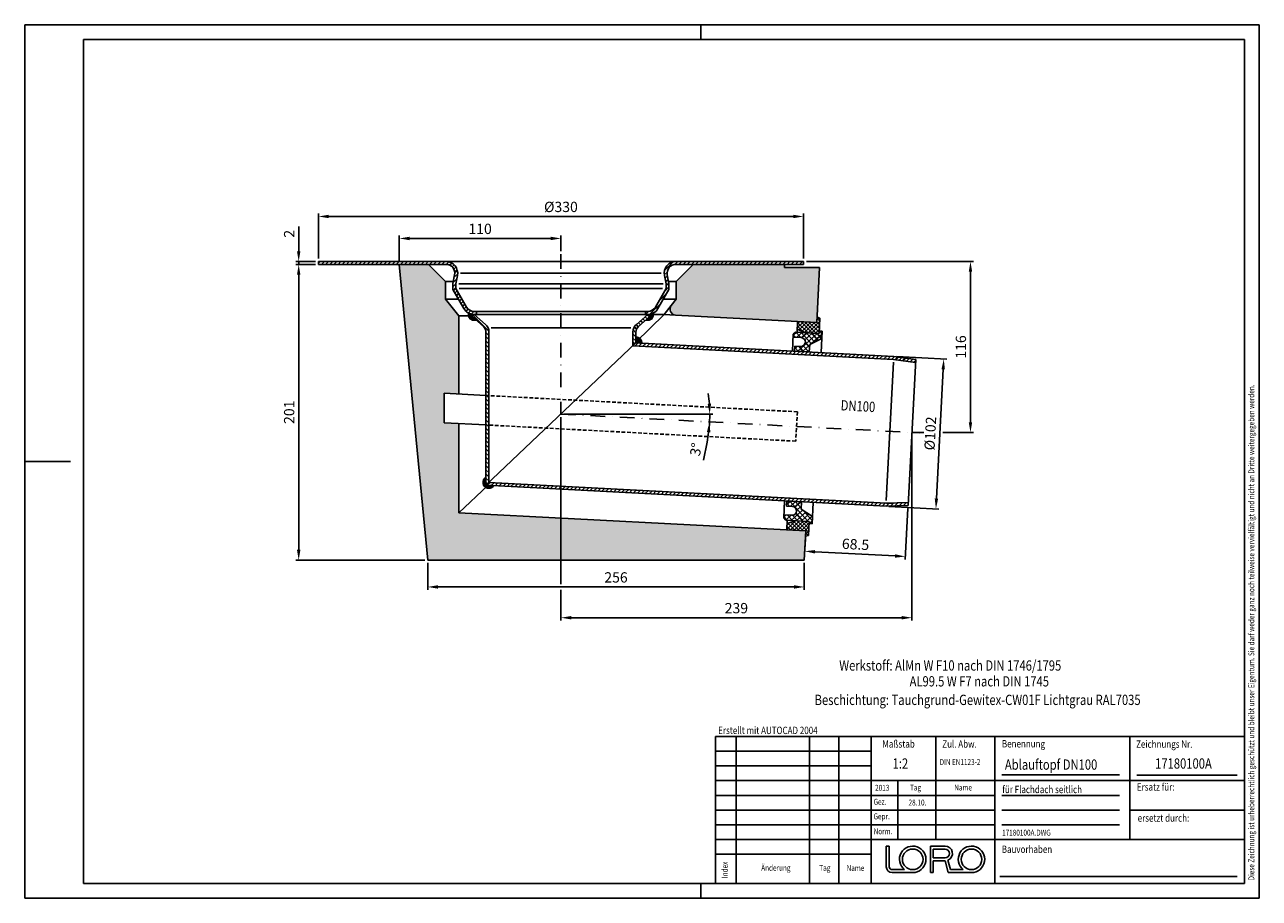
# Model space of a CAD drawing. Extents: x 0 to 840, y 0 to 594.
import ezdxf
from ezdxf.enums import TextEntityAlignment as Align

# ---------------------------------------------------------------- set-up
doc = ezdxf.new("R2010")
doc.units = 0
doc.header["$LTSCALE"] = 20
doc.header["$MEASUREMENT"] = 0
doc.linetypes.add('STRICHPUNKT', pattern=[1, 0.5, -0.25, 0, -0.25])
doc.linetypes.add('VERDECKT2', pattern=[0.1875, 0.125, -0.0625])
for name, color, linetype in [('BEM', 7, 'Continuous'), ('HILF', 2, 'Continuous'), ('MITTEL', 2, 'STRICHPUNKT'), ('SCHRAFF', 7, 'Continuous'), ('STEMPEL', 3, 'Continuous'), ('TEXT', 7, 'Continuous'), ('VERDECKT', 6, 'VERDECKT2'), ('VOLL', 1, 'Continuous')]:
    doc.layers.add(name, color=color, linetype=linetype)
doc.styles.add('GREEKS', font='SIMPLEX.shx', dxfattribs={"width": 0.8})
doc.styles.get("Standard").update_dxf_attribs({"font": 'simplex.shx', "width": 0.8})
doc.dimstyles.get("Standard").update_dxf_attribs({"dimtxt": 0.18, "dimasz": 0.18, "dimexe": 0.18, "dimexo": 0.0625, "dimgap": 0.09, "dimtad": 0, "dimtih": 1, "dimtoh": 1, "dimdec": 4, "dimzin": 0, "dimdsep": 46, "dimtxsty": 'STANDARD', "dimcen": 0.09, "dimadec": 0, "dimazin": 0, "dimtfac": 1, "dimtdec": 4, "dimtofl": 0, "dimtmove": 0, "dimatfit": 3, "dimfxl": 1, "dimtolj": 1, "dimtzin": 0, "dimarcsym": 0})
pattern_1 = [(45, (0, 0), (-1.4142136, 1.4142136), [])]
pattern_2 = [(0, (0, 0), (0, 0.1), [])]

# ---------------------------------------------------------------- blocks, each defined once
blk = doc.blocks.new('LOGO')
for p, q in [((2.6, -4.77), (2.6, -11.77)), ((3.6, -4.77), (2.6, -4.77)), ((3.6, -4.77), (3.6, -11.77)), ((17.6, -4.77), (17.6, -13.77)), ((22.6, -4.77), (17.6, -4.77)), ((22.6, -5.77), (18.6, -5.77)), ((18.6, -5.77), (18.6, -8.77)), ((22.6, -8.77), (18.6, -8.77)), ((22.6, -9.77), (18.6, -9.77)), ((18.6, -9.77), (18.6, -13.77)), ((22.6, -9.77), (23.67, -13.77)), ((23.57, -9.51), (24.44, -12.77)), ((8.77, -12.77), (4.6, -12.77)), ((11.6, -13.77), (4.6, -13.77)), ((18.6, -13.77), (17.6, -13.77)), ((31.6, -13.77), (23.67, -13.77)), ((28.77, -12.77), (24.44, -12.77))]:
    blk.add_line(p, q)
for centre in [(11.6, -9.27), (31.6, -9.27)]:
    blk.add_circle(centre, 3.5)
for centre, radius, start, end in [((11.6, -9.27), 4.5, 270, 231.0576), ((22.6, -7.27), 2.5, 270, 270), ((22.6, -7.27), 2.5, 293.1162, 90), ((22.6, -7.27), 1.5, 270, 90), ((31.6, -9.27), 4.5, 270, 231.0576), ((4.6, -11.77), 2, 180, 270), ((4.6, -11.77), 1, 180, 270)]:
    blk.add_arc(centre, radius, start, end)
blk = doc.blocks.new('*D2')
at = {"layer": 'BEM', "color": 0, "lineweight": -2, "transparency": 16777216}
for p, q in [((199.85, 434.99), (199.85, 465.61)), ((206.85, 463.61), (522.85, 463.61)), ((529.85, 434.99), (529.85, 465.61))]:
    blk.add_line(p, q, dxfattribs=at)
at = {"layer": 'BEM', "color": 0, "transparency": 16777216}
for points in [[(206.85, 464.77), (206.85, 462.44), (199.85, 463.61)], [(522.85, 464.77), (522.85, 462.44), (529.85, 463.61)]]:
    blk.add_solid(points, dxfattribs=at)
at = {"layer": 'DEFPOINTS', "color": 0, "transparency": 16777216}
for p in [(529.85, 463.61), (199.85, 432.99), (529.85, 432.99)]:
    blk.add_point(p, dxfattribs=at)
at = {"layer": 'BEM', "color": 1, "transparency": 16777216, "insert": (364.85, 470.11), "char_height": 7, "attachment_point": 5}
blk.add_mtext('\\A1;%%C330', dxfattribs=at)
blk = doc.blocks.new('*D3')
at = {"layer": 'BEM', "color": 0, "lineweight": -2, "transparency": 16777216}
for p, q in [((593.38, 368.34), (627.31, 366.56)), ((620.34, 271.8), (624.94, 359.67)), ((588.04, 266.48), (621.97, 264.7))]:
    blk.add_line(p, q, dxfattribs=at)
at = {"layer": 'BEM', "color": 0, "transparency": 16777216}
for points in [[(623.78, 359.74), (626.11, 359.61), (625.31, 366.66)], [(619.17, 271.86), (621.5, 271.73), (619.97, 264.8)]]:
    blk.add_solid(points, dxfattribs=at)
at = {"layer": 'DEFPOINTS', "color": 0, "transparency": 16777216}
for p in [(591.38, 368.44), (625.31, 366.66), (586.04, 266.58)]:
    blk.add_point(p, dxfattribs=at)
at = {"layer": 'BEM', "color": 1, "transparency": 16777216, "insert": (616.15, 316.08), "char_height": 7, "attachment_point": 5, "rotation": 87}
blk.add_mtext('\\A1;%%C102', dxfattribs=at)
blk = doc.blocks.new('*D4')
at = {"layer": 'BEM', "color": 0, "lineweight": -2, "transparency": 16777216}
for p, q in [((366.85, 329.24), (468.08, 329.24)), ((464.25, 310.05), (461.89, 297.88))]:
    blk.add_line(p, q, dxfattribs=at)
for start, end in [(3.96273, 7.92545), (357, 360), (349.0698, 357), (349.07455, 353.03727)]:
    blk.add_arc((364.85, 329.24), 101.23, start, end, dxfattribs=at)
at = {"layer": 'BEM', "color": 0, "transparency": 16777216}
for points in [[(467.01, 336.28), (464.67, 336.2), (466.08, 329.24)], [(464.17, 317.07), (466.5, 316.87), (465.94, 323.95)]]:
    blk.add_solid(points, dxfattribs=at)
at = {"layer": 'DEFPOINTS', "color": 0, "transparency": 16777216}
for p in [(347.47, 329.24), (362.85, 329.24), (364.85, 329.24), (466.07, 327.48), (608.6, 316.47)]:
    blk.add_point(p, dxfattribs=at)
at = {"layer": 'BEM', "color": 1, "transparency": 16777216, "insert": (456.69, 305.2), "char_height": 7, "attachment_point": 5, "rotation": 79.0698}
blk.add_mtext('\\A1;3°', dxfattribs=at)
blk = doc.blocks.new('*D5')
at = {"layer": 'BEM', "color": 0, "lineweight": -2, "transparency": 16777216}
for p, q in [((531.85, 432.99), (645.48, 432.99)), ((643.48, 425.99), (643.48, 323.73)), ((624.69, 316.73), (645.48, 316.73))]:
    blk.add_line(p, q, dxfattribs=at)
at = {"layer": 'BEM', "color": 0, "transparency": 16777216}
for points in [[(642.32, 425.99), (644.65, 425.99), (643.48, 432.99)], [(642.32, 323.73), (644.65, 323.73), (643.48, 316.73)]]:
    blk.add_solid(points, dxfattribs=at)
at = {"layer": 'DEFPOINTS', "color": 0, "transparency": 16777216}
for p in [(529.85, 432.99), (622.69, 316.73), (643.48, 316.73)]:
    blk.add_point(p, dxfattribs=at)
at = {"layer": 'BEM', "color": 1, "transparency": 16777216, "insert": (636.98, 374.86), "char_height": 7, "attachment_point": 5, "rotation": 90}
blk.add_mtext('\\A1;116', dxfattribs=at)
blk = doc.blocks.new('*D6')
at = {"layer": 'BEM', "color": 0, "lineweight": -2, "transparency": 16777216}
for p, q in [((603.61, 314.73), (603.61, 188.78)), ((364.85, 209.7), (364.85, 188.78)), ((371.85, 190.78), (596.61, 190.78))]:
    blk.add_line(p, q, dxfattribs=at)
at = {"layer": 'BEM', "color": 0, "transparency": 16777216}
for points in [[(371.85, 191.95), (371.85, 189.61), (364.85, 190.78)], [(596.61, 191.95), (596.61, 189.61), (603.61, 190.78)]]:
    blk.add_solid(points, dxfattribs=at)
at = {"layer": 'DEFPOINTS', "color": 0, "transparency": 16777216}
for p in [(603.61, 316.73), (364.85, 211.7), (603.61, 190.78)]:
    blk.add_point(p, dxfattribs=at)
at = {"layer": 'BEM', "color": 1, "transparency": 16777216, "insert": (484.23, 197.28), "char_height": 7, "attachment_point": 5}
blk.add_mtext('\\A1;239', dxfattribs=at)
blk = doc.blocks.new('*D7')
at = {"layer": 'BEM', "color": 0, "lineweight": -2, "transparency": 16777216}
for p, q in [((197.85, 430.99), (184.42, 430.99)), ((186.42, 423.99), (186.42, 236.99)), ((272.21, 229.99), (184.42, 229.99))]:
    blk.add_line(p, q, dxfattribs=at)
at = {"layer": 'BEM', "color": 0, "transparency": 16777216}
for points in [[(185.26, 423.99), (187.59, 423.99), (186.42, 430.99)], [(185.26, 236.99), (187.59, 236.99), (186.42, 229.99)]]:
    blk.add_solid(points, dxfattribs=at)
at = {"layer": 'DEFPOINTS', "color": 0, "transparency": 16777216}
for p in [(199.85, 430.99), (186.42, 229.99), (274.21, 229.99)]:
    blk.add_point(p, dxfattribs=at)
at = {"layer": 'BEM', "color": 1, "transparency": 16777216, "insert": (179.92, 330.49), "char_height": 7, "attachment_point": 5, "rotation": 90}
blk.add_mtext('\\A1;201', dxfattribs=at)
blk = doc.blocks.new('*D8')
at = {"layer": 'BEM', "color": 0, "lineweight": -2, "transparency": 16777216}
for p, q in [((186.42, 439.99), (186.42, 456.72)), ((197.85, 432.99), (184.42, 432.99)), ((197.85, 430.99), (184.42, 430.99)), ((186.42, 430.99), (186.42, 432.99)), ((186.42, 423.99), (186.42, 416.99))]:
    blk.add_line(p, q, dxfattribs=at)
at = {"layer": 'BEM', "color": 0, "transparency": 16777216}
for points in [[(185.26, 439.99), (187.59, 439.99), (186.42, 432.99)], [(185.26, 423.99), (187.59, 423.99), (186.42, 430.99)]]:
    blk.add_solid(points, dxfattribs=at)
at = {"layer": 'DEFPOINTS', "color": 0, "transparency": 16777216}
for p in [(186.42, 432.99), (199.85, 432.99), (199.85, 430.99)]:
    blk.add_point(p, dxfattribs=at)
at = {"layer": 'BEM', "color": 1, "transparency": 16777216, "insert": (179.92, 451.85), "char_height": 7, "attachment_point": 5, "rotation": 90}
blk.add_mtext('\\A1;2', dxfattribs=at)
blk = doc.blocks.new('*D9')
at = {"layer": 'BEM', "color": 0, "lineweight": -2, "transparency": 16777216}
for p, q in [((254.85, 432.99), (254.85, 450.66)), ((261.85, 448.66), (357.85, 448.66)), ((364.85, 439.99), (364.85, 450.66))]:
    blk.add_line(p, q, dxfattribs=at)
at = {"layer": 'BEM', "color": 0, "transparency": 16777216}
for points in [[(261.85, 449.83), (261.85, 447.49), (254.85, 448.66)], [(357.85, 449.83), (357.85, 447.49), (364.85, 448.66)]]:
    blk.add_solid(points, dxfattribs=at)
at = {"layer": 'DEFPOINTS', "color": 0, "transparency": 16777216}
for p in [(364.85, 448.66), (364.85, 437.99), (254.85, 430.99)]:
    blk.add_point(p, dxfattribs=at)
at = {"layer": 'BEM', "color": 1, "transparency": 16777216, "insert": (309.85, 455.16), "char_height": 7, "attachment_point": 5}
blk.add_mtext('\\A1;110', dxfattribs=at)
blk = doc.blocks.new('*D10')
at = {"layer": 'BEM', "color": 0, "lineweight": -2, "transparency": 16777216}
for p, q in [((274.21, 227.99), (274.21, 209.7)), ((530.42, 227.99), (530.42, 209.7)), ((281.21, 211.7), (523.42, 211.7))]:
    blk.add_line(p, q, dxfattribs=at)
at = {"layer": 'BEM', "color": 0, "transparency": 16777216}
for points in [[(281.21, 212.87), (281.21, 210.53), (274.21, 211.7)], [(523.42, 212.87), (523.42, 210.53), (530.42, 211.7)]]:
    blk.add_solid(points, dxfattribs=at)
at = {"layer": 'DEFPOINTS', "color": 0, "transparency": 16777216}
for p in [(274.21, 229.99), (530.42, 229.99), (530.42, 211.7)]:
    blk.add_point(p, dxfattribs=at)
at = {"layer": 'BEM', "color": 1, "transparency": 16777216, "insert": (402.31, 218.2), "char_height": 7, "attachment_point": 5}
blk.add_mtext('\\A1;256', dxfattribs=at)
blk = doc.blocks.new('*D11')
at = {"layer": 'BEM', "color": 0, "lineweight": -2, "transparency": 16777216}
for p, q in [((600.9, 265.11), (599.08, 230.4)), ((531.17, 244.23), (530.63, 233.99)), ((592.2, 232.76), (537.73, 235.62))]:
    blk.add_line(p, q, dxfattribs=at)
at = {"layer": 'BEM', "color": 0, "transparency": 16777216}
for points in [[(537.79, 236.78), (537.67, 234.45), (530.74, 235.98)], [(592.26, 233.93), (592.13, 231.6), (599.19, 232.4)]]:
    blk.add_solid(points, dxfattribs=at)
at = {"layer": 'DEFPOINTS', "color": 0, "transparency": 16777216}
for p in [(601, 267.11), (531.27, 246.23), (530.74, 235.98)]:
    blk.add_point(p, dxfattribs=at)
at = {"layer": 'BEM', "color": 1, "transparency": 16777216, "insert": (565.3, 240.68), "char_height": 7, "attachment_point": 5, "rotation": 357}
blk.add_mtext('\\A1;68.5', dxfattribs=at)

msp = doc.modelspace()

# ---------------------------------------------------------------- hatches: boundary and pattern name
at = {"layer": 'SCHRAFF'}
h = msp.add_hatch(dxfattribs=at)
h.set_pattern_fill('_USER', color=256, scale=2, angle=45, style=0, pattern_type=0)
h.set_pattern_definition(pattern_1)
h.paths.add_polyline_path([(443.103, 432.987, 0.4716306), (435.25, 423.46), (436.351, 417.794), (436.351, 414.522), (429.114, 401.987, -0.2679492), (423.918, 398.987), (422.351, 398.987), (422.351, 396.987), (423.918, 396.987, 0.2679492), (430.846, 400.987), (438.351, 413.987), (438.351, 417.987), (437.213, 423.842, -0.4716306), (443.103, 430.987), (529.851, 430.987), (529.851, 432.987)])
h.paths.add_polyline_path([(286.6, 430.987, -0.4716306), (292.489, 423.842), (291.351, 417.987), (291.351, 413.987), (298.857, 400.987, 0.2701822), (305.852, 396.987), (305.851, 396.987), (307.351, 396.987), (307.351, 398.987), (305.785, 398.987, -0.2679492), (300.589, 401.987), (293.351, 414.522), (293.351, 417.794), (294.453, 423.46, 0.4716306), (286.6, 432.987), (199.851, 432.987), (199.851, 430.987)])
h = msp.add_hatch(dxfattribs=at)
h.set_pattern_fill('HONEY', color=256, scale=30)
h.set_pattern_definition([(0, (-679.3224, 15.7433), (5.625, 3.247595), [3.75, -7.5]), (120, (-679.3224, 15.7433), (-5.625, 3.247595), [3.75, -7.5]), (60, (-679.3224, 15.7433), (1e-15, 6.4951905), [-7.5, 3.75])])
h.paths.add_polyline_path([(295.351, 396.044), (286.351, 407.436), (286.351, 419.436), (274.801, 430.987), (254.851, 430.987), (274.205, 229.987), (530.422, 229.987), (531.459, 249.762), (295.351, 262.135), (295.351, 322.833), (285.351, 323.357), (285.351, 343.384), (295.351, 342.86)])
h.paths.add_polyline_path([(454.902, 430.987), (443.351, 419.436), (443.351, 407.436), (441.544, 405.148), (439.906, 403.075, 0.6086652), (442.835, 396.601), (538.89, 391.567), (540.851, 428.987), (516.851, 428.987), (516.851, 430.987)])
h = msp.add_hatch(dxfattribs=at)
h.set_pattern_fill('_USER', color=256, scale=0.1, style=0, pattern_type=0)
h.set_pattern_definition(pattern_2)
h.paths.add_polyline_path([(427.732, 397.955, -0.1249115), (423.918, 396.987), (425.236, 395.483), (422.614, 393.183, 0.5892184)])
h.paths.add_polyline_path([(304.466, 395.483), (305.785, 396.987, -0.1249115), (301.97, 397.955, 0.5892184), (307.089, 393.183)])
h = msp.add_hatch(dxfattribs=at)
h.set_pattern_fill('_USER', color=256, scale=2, angle=135, pattern_type=0)
h.set_pattern_definition([(135, (0, 0), (-1.4142136, -1.4142136), [])])
h.paths.add_polyline_path([(315.851, 384.987, 0.21597), (313.467, 390.249), (305.785, 396.987), (304.466, 395.483), (312.148, 388.746, -0.21597), (313.851, 384.987), (313.851, 280.848), (315.851, 282.746)])
h.paths.add_polyline_path([(415.851, 384.987, -0.21597), (417.554, 388.746), (425.236, 395.483), (423.918, 396.987), (416.236, 390.249, 0.21597), (413.851, 384.987), (413.851, 375.744), (415.851, 377.642)])
h = msp.add_hatch(dxfattribs=at)
h.set_pattern_fill('NET', color=256, scale=15, angle=45)
h.paths.add_polyline_path([(541.045, 394.458), (539.075, 395.098), (538.89, 391.567), (525.908, 392.247), (525.638, 387.093), (531.515, 384.598), (540.503, 384.127)])
h.paths.add_polyline_path([(533.804, 256.303), (524.816, 256.774), (518.71, 254.907), (518.476, 250.442), (531.459, 249.762), (531.274, 246.231), (533.299, 246.661)])
h = msp.add_hatch(dxfattribs=at)
h.set_pattern_fill('_USER', color=256, scale=0.1, pattern_type=0)
h.set_pattern_definition(pattern_2)
h.paths.add_polyline_path([(415.851, 381.642), (415.851, 377.642), (419.846, 377.433, 0.4296339)])
h.paths.add_polyline_path([(313.851, 286.21, 1.268494), (319.206, 280.567), (313.851, 280.848)])
h = msp.add_hatch(dxfattribs=at)
h.set_pattern_fill('NET', color=256, scale=20, angle=312, style=0)
h.set_pattern_definition([(312, (313.6588, 675.4272), (1.857862, 1.672827), []), (42, (313.6588, 675.4272), (-1.672827, 1.857862), [])])
h.paths.add_polyline_path([(518.506, 270.122), (518.323, 266.627), (522.318, 266.418, -1), (522.004, 260.426), (516.511, 260.714), (516.407, 258.716), (517.826, 257.14), (533.804, 256.303), (533.726, 254.805), (535.723, 254.7), (535.978, 259.575), (528.231, 264.606), (528.493, 269.599)])
h.paths.add_polyline_path([(534.093, 376.452), (542.323, 380.646), (542.579, 385.521), (540.582, 385.625), (540.503, 384.127), (524.525, 384.965), (522.949, 383.545), (522.844, 381.548), (528.336, 381.26, -1), (528.022, 375.268), (524.028, 375.478), (523.845, 371.982), (533.831, 371.459)])
h = msp.add_hatch(dxfattribs=at)
h.set_pattern_fill('_USER', color=256, scale=2, angle=45, pattern_type=0)
h.set_pattern_definition(pattern_1)
h.paths.add_polyline_path([(415.851, 377.642), (413.851, 375.744), (591.191, 366.45), (606.101, 364.355), (606.206, 366.36), (591.383, 368.443)])
h.paths.add_polyline_path([(364.851, 280.178), (364.851, 278.175), (586.044, 266.583), (601.005, 267.105), (601.11, 269.11), (586.062, 268.585)])
h.paths.add_polyline_path([(364.851, 280.178), (315.851, 282.746), (313.851, 280.848), (364.851, 278.175)])

# ---------------------------------------------------------------- linework, layer by layer
at = {"layer": 'BEM'}
for p, q in [((364.851, 327.245), (364.851, 213.7)), ((603.606, 316.732), (611.785, 316.732))]:
    msp.add_line(p, q, dxfattribs=at)
at = {"layer": 'DEFPOINTS', "color": 0, "linetype": 'ByBlock'}
msp.add_point((529.851, 432.987), dxfattribs=at)
at = {"layer": 'HILF'}
for p, q in [((0, 0), (0, 594)), ((840, 594), (0, 594)), ((840, 0), (840, 594)), ((296.6, 424.987), (433.103, 424.987)), ((295.389, 417.794), (434.314, 417.794)), ((295.661, 414.522), (434.042, 414.522)), ((412.328, 387.875), (317.375, 387.875)), ((586.167, 270.589), (591.086, 364.445)), ((31.088, 297), (0, 297)), ((470, 100), (576, 100)), ((470, 90), (576, 90)), ((664.774, 84.038), (744.835, 84.038)), ((470, 80), (576, 80)), ((756.724, 83.78), (824.859, 83.78)), ((470, 70), (576, 70)), ((576, 70), (660, 70)), ((664.774, 70), (744.835, 70)), ((470, 60), (576, 60)), ((576, 60), (660, 60)), ((664.774, 60), (744.835, 60)), ((470, 50), (576, 50)), ((576, 50), (660, 50)), ((664.774, 50), (744.835, 50)), ((470, 40), (576, 40)), ((663.491, 14.894), (824.859, 14.894)), ((840, 0), (0, 0))]:
    msp.add_line(p, q, dxfattribs=at)
at = {"layer": 'HILF', "color": 7}
for p, q in [((460, 584), (460, 594)), ((460, 0), (460, 10))]:
    msp.add_line(p, q, dxfattribs=at)
at = {"layer": 'MITTEL'}
for p, q in [((364.851, 437.987), (364.851, 329.245)), ((364.851, 329.245), (608.599, 316.471))]:
    msp.add_line(p, q, dxfattribs=at)
at = {"layer": 'SCHRAFF'}
for centre, start, end in [((305.851, 396.987), 165.993359, 288.022851), ((423.851, 396.987), 251.977149, 14.006641), ((415.851, 377.642), 357, 90), ((315.851, 282.746), 120, 327)]:
    msp.add_arc(centre, 4, start, end, dxfattribs=at)
at = {"layer": 'STEMPEL'}
for p, q in [((40, 10), (40, 584)), ((830, 584), (40, 584)), ((830, 110), (830, 584)), ((199.851, 432.987), (199.851, 430.987)), ((199.851, 432.987), (529.851, 432.987)), ((199.851, 430.987), (286.6, 430.987)), ((254.851, 430.987), (274.205, 229.987)), ((274.801, 430.987), (286.351, 419.436)), ((529.851, 430.987), (443.103, 430.987)), ((454.902, 430.987), (443.351, 419.436)), ((516.851, 430.987), (516.851, 428.987)), ((540.851, 428.987), (516.851, 428.987)), ((529.851, 432.987), (529.851, 430.987)), ((540.851, 428.987), (538.89, 391.567)), ((291.351, 417.987), (292.489, 423.842)), ((293.351, 417.794), (294.453, 423.46)), ((436.351, 417.794), (435.25, 423.46)), ((438.351, 417.987), (437.213, 423.842)), ((286.351, 419.436), (291.633, 419.436)), ((286.351, 419.436), (286.351, 407.436)), ((291.351, 417.987), (291.351, 413.987)), ((291.351, 413.987), (298.857, 400.987)), ((293.351, 417.794), (293.351, 414.522)), ((293.351, 414.522), (300.589, 401.987)), ((436.351, 414.522), (429.114, 401.987)), ((438.351, 413.987), (430.846, 400.987)), ((436.351, 417.794), (436.351, 414.522)), ((438.07, 419.436), (443.351, 419.436)), ((438.351, 417.987), (438.351, 413.987)), ((443.351, 419.436), (443.351, 407.436)), ((286.351, 407.436), (295.351, 396.044)), ((286.351, 407.436), (295.133, 407.436)), ((434.57, 407.436), (443.351, 407.436)), ((443.351, 407.436), (439.906, 403.075)), ((443.351, 407.436), (441.544, 405.148)), ((295.351, 396.044), (304.959, 396.044)), ((295.351, 396.044), (295.351, 342.86)), ((305.785, 396.987), (304.466, 395.483)), ((304.466, 395.483), (312.148, 388.746)), ((305.785, 398.987), (423.918, 398.987)), ((305.785, 396.987), (423.918, 396.987)), ((305.785, 396.987), (313.467, 390.249)), ((307.351, 398.987), (307.351, 396.987)), ((415.851, 378.114), (435.111, 397.006)), ((423.918, 396.987), (416.236, 390.249)), ((425.236, 395.483), (417.554, 388.746)), ((422.351, 398.987), (422.351, 396.987)), ((423.918, 396.987), (425.236, 395.483)), ((424.034, 396.854), (435.111, 397.006)), ((439.906, 403.075), (435.111, 397.006)), ((442.835, 396.601), (435.111, 397.006)), ((538.89, 391.567), (442.835, 396.601)), ((541.045, 394.458), (539.075, 395.098)), ((525.908, 392.247), (525.524, 384.912)), ((531.515, 384.598), (525.638, 387.093)), ((541.045, 394.458), (540.503, 384.127)), ((313.851, 384.987), (313.851, 280.848)), ((315.851, 384.987), (315.851, 282.746)), ((413.851, 384.987), (413.851, 375.744)), ((415.851, 384.987), (415.851, 377.642)), ((522.347, 372.061), (522.949, 383.545)), ((528.336, 381.26), (522.844, 381.548)), ((524.525, 384.965), (522.949, 383.545)), ((540.503, 384.127), (524.525, 384.965)), ((534.093, 376.452), (542.323, 380.646)), ((542.579, 385.521), (540.582, 385.625)), ((541.82, 371.04), (542.579, 385.521)), ((415.851, 377.642), (313.851, 280.848)), ((413.851, 375.744), (591.191, 366.45)), ((415.851, 377.642), (591.383, 368.443)), ((523.845, 371.982), (524.028, 375.478)), ((533.831, 371.459), (523.845, 371.982)), ((528.022, 375.268), (524.028, 375.478)), ((533.831, 371.459), (534.093, 376.452)), ((591.191, 366.45), (606.101, 364.355)), ((591.383, 368.443), (606.206, 366.36)), ((601.005, 267.105), (606.206, 366.36)), ((285.351, 343.384), (285.351, 323.357)), ((313.851, 341.891), (285.351, 343.384)), ((313.851, 321.863), (285.351, 323.357)), ((295.351, 322.833), (295.351, 262.135)), ((295.351, 262.135), (315.006, 280.787)), ((313.851, 280.848), (586.044, 266.583)), ((315.851, 282.746), (590.778, 268.337)), ((516.407, 258.716), (517.008, 270.201)), ((518.323, 266.627), (518.506, 270.122)), ((528.493, 269.599), (518.506, 270.122)), ((528.231, 264.606), (528.493, 269.599)), ((535.723, 254.7), (536.482, 269.18)), ((586.062, 268.585), (601.11, 269.11)), ((531.459, 249.762), (295.351, 262.135)), ((522.004, 260.426), (516.511, 260.714)), ((522.318, 266.418), (518.323, 266.627)), ((528.231, 264.606), (535.978, 259.575)), ((586.044, 266.583), (601.005, 267.105)), ((517.826, 257.14), (516.407, 258.716)), ((533.804, 256.303), (517.826, 257.14)), ((518.825, 257.088), (518.476, 250.442)), ((524.816, 256.774), (518.71, 254.907)), ((533.804, 256.303), (533.299, 246.661)), ((535.723, 254.7), (533.726, 254.805)), ((531.459, 249.762), (530.422, 229.987)), ((533.299, 246.661), (531.274, 246.231)), ((274.205, 229.987), (530.422, 229.987)), ((470, 10), (470, 110)), ((830, 110), (470, 110)), ((576, 110), (576, 10)), ((660, 110), (660, 10)), ((752, 110), (752, 40)), ((830, 110), (830, 10)), ((830, 80), (576, 80)), ((830, 40), (576, 40)), ((576, 30), (470, 30)), ((830, 10), (40, 10)), ((480, 10), (830, 10))]:
    msp.add_line(p, q, dxfattribs=at)
for centre, radius, start, end in [((286.6, 424.987), 8, 349, 90), ((286.6, 424.987), 6, 349, 90), ((443.103, 424.987), 8, 90, 191), ((443.103, 424.987), 6, 90, 191), ((305.785, 404.987), 8, 210, 270), ((305.785, 404.987), 6, 210, 270), ((423.918, 404.987), 6, 270, 330), ((423.918, 404.987), 8, 270, 330), ((443.045, 400.596), 4, 141.690324, 267), ((308.851, 384.987), 5, 0, 48.747964), ((308.851, 384.987), 7, 0, 48.747964), ((420.851, 384.987), 7, 131.252036, 180), ((420.851, 384.987), 5, 131.252036, 180), ((528.179, 378.264), 3, 267, 87), ((522.161, 263.422), 3, 267, 87)]:
    msp.add_arc(centre, radius, start, end, dxfattribs=at)
at = {"layer": 'VERDECKT'}
for p, q in [((525.691, 330.789), (313.851, 341.891)), ((525.691, 330.789), (524.645, 310.816)), ((524.645, 310.816), (313.851, 321.863))]:
    msp.add_line(p, q, dxfattribs=at)
at = {"layer": 'VOLL'}
for p, q in [((484, 110), (484, 10)), ((534, 110), (534, 10)), ((554, 110), (554, 10)), ((620, 110), (620, 40)), ((594, 80), (594, 40)), ((752, 60), (830, 60))]:
    msp.add_line(p, q, dxfattribs=at)

# ---------------------------------------------------------------- block references
at = {"layer": 'STEMPEL', "xscale": 2, "yscale": 2, "zscale": 2}
msp.add_blockref('LOGO', (580.996, 45.021), dxfattribs=at)

# ---------------------------------------------------------------- texts
at = {"layer": 'TEXT', "style": 'GREEKS', "width": 0.8}
for s, p in [('Diese Zeichnung ist urheberrechtlich geschützt und bleibt unser Eigentum. Sie darf weder ganz noch teilweise vervielfältigt und nicht an Dritte weitergegeben werden.', (836.581, 12.148)), ('Index', (478.266, 13.655))]:
    msp.add_text(s, height=4, rotation=90, dxfattribs=at).set_placement(p)
at = {"layer": 'TEXT', "color": 1, "style": 'GREEKS', "width": 0.8}
msp.add_text('DN100', height=7, rotation=357, dxfattribs=at).set_placement((555.045, 331.777))
for s, p in [('Werkstoff: AlMn W F10 nach DIN 1746/1795', (554.187, 154.802)), ('AL99.5 W F7 nach DIN 1745', (602.085, 144.035)), ('Beschichtung: Tauchgrund-Gewitex-CW01F Lichtgrau RAL7035', (537.444, 131.42)), ('1:2', (590.501, 88.149)), ('Ablauftopf DN100', (666.894, 87.417))]:
    msp.add_text(s, height=7, dxfattribs=at).set_placement(p)
at = {"layer": 'TEXT', "style": 'GREEKS', "width": 0.8}
for s, height, p in [('Erstellt mit AUTOCAD 2004', 5, (471.855, 111.672)), ('Maßstab', 5, (583.516, 102.462)), ('Zul. Abw.', 5, (624.286, 102.418)), ('Benennung', 5, (664.878, 102.549)), ('Zeichnungs Nr.', 5, (756.179, 102.313)), ('DIN EN1123-2', 4, (622.481, 90.66)), ('2013', 4, (578.622, 73.14)), ('Tag', 4, (602.331, 73.319)), ('Name', 4, (632.463, 73.31)), ('für Flachdach seitlich', 5, (665.13, 71.503)), ('Ersatz für:', 5, (756.724, 73.181)), ('Gez.', 4, (577.584, 63.63)), ('Gepr.', 4, (577.552, 53.689)), ('ersetzt durch:', 5, (757.24, 52.074)), ('Norm.', 4, (577.601, 43.529)), ('17180100A.DWG', 4, (664.984, 42.63)), ('Bauvorhaben', 5, (664.742, 30.846))]:
    msp.add_text(s, height=height, dxfattribs=at).set_placement(p)
at = {"layer": 'TEXT', "color": 1, "style": 'GREEKS', "width": 0.8}
msp.add_text('17180100A', height=7, dxfattribs=at).set_placement((788.41, 88.149), align=Align.CENTER)
at = {"layer": 'TEXT', "style": 'GREEKS', "width": 0.8}
for s, p in [('28.10.', (607.409, 63.108)), ('Änderung', (511.076, 18.674)), ('Tag', (544.378, 18.672)), ('Name', (565.258, 18.593))]:
    msp.add_text(s, height=4, dxfattribs=at).set_placement(p, align=Align.CENTER)

# ---------------------------------------------------------------- dimensions: what is measured, and where the dimension line sits
at = {"layer": 'BEM'}
for base, p1, p2, text, picture, middle in [((529.851, 463.605), (199.851, 432.987), (529.851, 432.987), '%%C<>', '*D2', (364.851, 470.105)), ((603.606, 190.779), (364.851, 211.7), (603.606, 316.732), '239', '*D6', (484.228, 197.279)), ((530.422, 211.7), (274.205, 229.987), (530.422, 229.987), '256', '*D10', (402.314, 218.2))]:
    dim = msp.add_linear_dim(base=base, p1=p1, p2=p2, text=text, dimstyle='Standard', override={"dimscale": 2, "dimtxt": 3.5, "dimasz": 3.5, "dimexe": 1, "dimexo": 1, "dimgap": 1.5, "dimtad": 1, "dimtih": 0, "dimtoh": 0, "dimdec": 2, "dimzin": 8, "dimcen": 1.5, "dimclrt": 1, "dimadec": 2, "dimazin": 2, "dimtfac": 0.514286, "dimtdec": 2, "dimtofl": 1, "dimtzin": 8}, dxfattribs=at)
    dim.commit()
    dim.dimension.update_dxf_attribs({"geometry": picture, "text_midpoint": middle})
for base, p2, picture, middle in [((186.423, 432.987), (199.851, 432.987), '*D8', (179.923, 451.853)), ((186.423, 229.987), (274.205, 229.987), '*D7', (179.923, 330.487))]:
    dim = msp.add_linear_dim(base=base, p1=(199.851, 430.987), p2=p2, angle=90, dimstyle='Standard', override={"dimscale": 2, "dimtxt": 3.5, "dimasz": 3.5, "dimexe": 1, "dimexo": 1, "dimgap": 1.5, "dimtad": 1, "dimtih": 0, "dimtoh": 0, "dimdec": 2, "dimzin": 8, "dimcen": 1.5, "dimclrt": 1, "dimadec": 2, "dimazin": 2, "dimtfac": 0.514286, "dimtdec": 2, "dimtofl": 1, "dimtzin": 8}, dxfattribs=at)
    dim.commit()
    dim.dimension.update_dxf_attribs({"geometry": picture, "text_midpoint": middle})
dim = msp.add_linear_dim(base=(364.851, 448.66), p1=(254.851, 430.987), p2=(364.851, 437.987), dimstyle='Standard', override={"dimscale": 2, "dimtxt": 3.5, "dimasz": 3.5, "dimexe": 1, "dimexo": 1, "dimgap": 1.5, "dimtad": 1, "dimtih": 0, "dimtoh": 0, "dimdec": 2, "dimzin": 8, "dimcen": 1.5, "dimclrt": 1, "dimadec": 2, "dimazin": 2, "dimtfac": 0.514286, "dimtdec": 2, "dimtofl": 1, "dimtzin": 8}, dxfattribs=at)
dim.commit()
dim.dimension.update_dxf_attribs({"geometry": '*D9', "text_midpoint": (309.851, 455.16)})
for base, p1, p2, angle, text, picture, middle in [((643.484, 316.732), (529.851, 432.987), (622.692, 316.732), 90, '116', '*D5', (636.984, 374.859)), ((530.737, 235.985), (601.005, 267.105), (531.274, 246.231), 357, '68.5', '*D11', (565.301, 240.682))]:
    dim = msp.add_linear_dim(base=base, p1=p1, p2=p2, angle=angle, text=text, dimstyle='Standard', override={"dimscale": 2, "dimtxt": 3.5, "dimasz": 3.5, "dimexe": 1, "dimexo": 1, "dimgap": 1.5, "dimtad": 1, "dimtih": 0, "dimtoh": 0, "dimdec": 2, "dimzin": 8, "dimcen": 1.5, "dimclrt": 1, "dimadec": 2, "dimazin": 2, "dimtfac": 0.514286, "dimtdec": 2, "dimtofl": 1, "dimtzin": 8}, dxfattribs=at)
    dim.commit()
    dim.dimension.update_dxf_attribs({"geometry": picture, "text_midpoint": middle})
dim = msp.add_aligned_dim(p1=(586.044, 266.583), p2=(591.383, 368.443), distance=-33.972, text='%%C<>', dimstyle='Standard', override={"dimscale": 2, "dimtxt": 3.5, "dimasz": 3.5, "dimexe": 1, "dimexo": 1, "dimgap": 1.5, "dimtad": 1, "dimtih": 0, "dimtoh": 0, "dimdec": 2, "dimzin": 8, "dimcen": 1.5, "dimclrt": 1, "dimadec": 2, "dimazin": 2, "dimtfac": 0.514286, "dimtdec": 2, "dimtofl": 1, "dimtzin": 8}, dxfattribs=at)
dim.commit()
dim.dimension.update_dxf_attribs({"geometry": '*D3', "text_midpoint": (616.148, 316.075)})
dim = msp.add_angular_dim_2l(base=(466.067, 327.478), line1=((364.851, 329.245), (608.599, 316.471)), line2=((362.851, 329.245), (347.47, 329.245)), dimstyle='Standard', override={"dimscale": 2, "dimtxt": 3.5, "dimasz": 3.5, "dimexe": 1, "dimexo": 1, "dimgap": 1.5, "dimtad": 1, "dimtih": 0, "dimtoh": 0, "dimdec": 2, "dimzin": 8, "dimcen": 1.5, "dimclrt": 1, "dimadec": 2, "dimazin": 2, "dimtfac": 0.514286, "dimtdec": 2, "dimtofl": 1, "dimtzin": 8}, dxfattribs=at)
dim.commit()
dim.dimension.update_dxf_attribs({"geometry": '*D4', "text_midpoint": (456.688, 305.195)})

doc.saveas('drawing.dxf')
